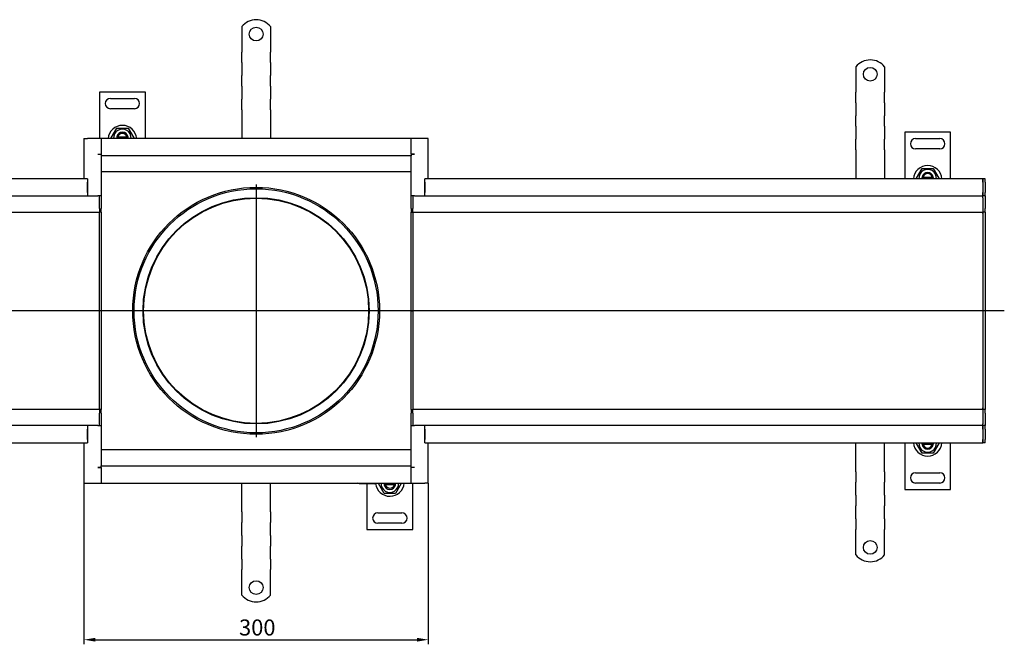
# Model space of a CAD drawing. Units: millimetres. Extents: x 167 to 2326, y 587 to 1635.
# Drawn here: x 637 to 1494, y 587 to 1130 of the extents above; entities that cross this region are included whole.
import ezdxf

# ---------------------------------------------------------------- set-up
doc = ezdxf.new("R2010")
doc.units = ezdxf.units.MM
doc.header["$LTSCALE"] = 4
doc.linetypes.add('GEN7', pattern=[13.75, 10, -1.25, 1.25, -1.25])
doc.layers.add('5', color=3, linetype='Continuous')
doc.layers.add('7', color=4, linetype='GEN7')
doc.styles.add('Text poznámky (ISO)', font='TAHOMA.TTF')
doc.dimstyles.new('Výchozí (ISO)', dxfattribs={"dimscale": 4, "dimtxt": 3.5, "dimasz": 2.5, "dimexe": 1, "dimexo": 0, "dimgap": 0.762, "dimtad": 1, "dimrnd": 1e-08, "dimtxsty": 'Text poznámky (ISO)', "dimcen": 0.09, "dimdle": 10, "dimclrd": 256, "dimclre": 256, "dimclrt": 256, "dimazin": 2, "dimtfac": 1.001486, "dimtmove": 0, "dimatfit": 3, "dimfxl": 1, "dimtolj": 1, "dimlwd": -1, "dimlwe": -1, "dimarcsym": 0})

# ---------------------------------------------------------------- blocks, each defined once
blk = doc.blocks.new('*D33')
at = {"layer": '5'}
for p, q in [((692.49, 726.91), (692.49, 586.5)), ((992.49, 726.91), (992.49, 586.5)), ((702.49, 590.5), (982.49, 590.5))]:
    blk.add_line(p, q, dxfattribs=at)
for points in [[(702.49, 592.17), (702.49, 588.83), (692.49, 590.5)], [(982.49, 592.17), (982.49, 588.83), (992.49, 590.5)]]:
    blk.add_solid(points, dxfattribs=at)
at = {"layer": 'Defpoints', "color": 0}
for p in [(692.49, 726.91), (992.49, 726.91), (992.49, 590.5)]:
    blk.add_point(p, dxfattribs=at)
at = {"layer": '5', "insert": (827.57, 608.13), "char_height": 14, "attachment_point": 1, "style": 'Text poznámky (ISO)'}
blk.add_mtext('\\A1;300', dxfattribs=at)

msp = doc.modelspace()

# ---------------------------------------------------------------- linework, layer by layer
for p, q in [((829.989, 1124.394), (829.989, 1107.907)), ((854.989, 1124.394), (854.989, 1107.907)), ((829.989, 1107.907), (829.989, 1104.725)), ((854.989, 1107.907), (854.989, 1104.725)), ((829.989, 1104.725), (829.989, 1102.25)), ((829.989, 1093.057), (829.989, 1102.25)), ((854.989, 1104.725), (854.989, 1102.25)), ((854.989, 1093.057), (854.989, 1102.25)), ((829.989, 1093.057), (829.989, 1090.582)), ((829.989, 1090.582), (829.989, 1084.218)), ((854.989, 1093.057), (854.989, 1090.582)), ((854.989, 1090.582), (854.989, 1084.218)), ((1364.989, 1089.394), (1364.989, 1072.907)), ((1389.989, 1089.394), (1389.989, 1072.907)), ((829.989, 1084.218), (829.989, 1081.744)), ((829.989, 1072.551), (829.989, 1081.744)), ((854.989, 1084.218), (854.989, 1081.744)), ((854.989, 1072.551), (854.989, 1081.744)), ((829.989, 1072.551), (829.989, 1070.076)), ((854.989, 1072.551), (854.989, 1070.076)), ((1364.989, 1072.907), (1364.989, 1069.725)), ((1389.989, 1072.907), (1389.989, 1069.725)), ((705.989, 1067.407), (705.989, 1026.907)), ((745.989, 1067.407), (705.989, 1067.407)), ((745.989, 1026.907), (745.989, 1067.407)), ((829.989, 1070.076), (829.989, 1063.712)), ((829.989, 1063.712), (829.989, 1061.237)), ((854.989, 1070.076), (854.989, 1063.712)), ((854.989, 1063.712), (854.989, 1061.237)), ((1364.989, 1069.725), (1364.989, 1067.25)), ((1364.989, 1058.057), (1364.989, 1067.25)), ((1389.989, 1069.725), (1389.989, 1067.25)), ((1389.989, 1058.057), (1389.989, 1067.25)), ((715.489, 1061.907), (736.489, 1061.907)), ((829.989, 1052.045), (829.989, 1061.237)), ((854.989, 1052.045), (854.989, 1061.237)), ((1364.989, 1058.057), (1364.989, 1055.582)), ((1364.989, 1055.582), (1364.989, 1049.218)), ((1389.989, 1058.057), (1389.989, 1055.582)), ((1389.989, 1055.582), (1389.989, 1049.218)), ((736.489, 1052.907), (715.489, 1052.907)), ((829.989, 1052.045), (829.989, 1049.57)), ((829.989, 1049.57), (829.989, 1046.388)), ((854.989, 1052.045), (854.989, 1049.57)), ((854.989, 1049.57), (854.989, 1046.388)), ((1364.989, 1049.218), (1364.989, 1046.744)), ((1364.989, 1037.551), (1364.989, 1046.744)), ((1389.989, 1049.218), (1389.989, 1046.744)), ((1389.989, 1037.551), (1389.989, 1046.744)), ((829.989, 1046.388), (829.989, 1026.907)), ((854.989, 1046.388), (854.989, 1026.907)), ((716.174, 1027.407), (721.082, 1035.907)), ((721.082, 1035.907), (730.897, 1035.907)), ((730.897, 1035.907), (735.804, 1027.407)), ((1364.989, 1037.551), (1364.989, 1035.076)), ((1364.989, 1035.076), (1364.989, 1028.712)), ((1389.989, 1037.551), (1389.989, 1035.076)), ((1389.989, 1035.076), (1389.989, 1028.712)), ((1407.489, 1032.407), (1407.489, 991.907)), ((1447.489, 1032.407), (1407.489, 1032.407)), ((1447.489, 991.907), (1447.489, 1032.407)), ((692.489, 1026.907), (692.489, 991.907)), ((692.489, 1026.907), (695.489, 1026.907)), ((707.489, 1026.907), (695.489, 1026.907)), ((977.489, 1026.907), (707.489, 1026.907)), ((707.489, 1026.907), (707.489, 1013.417)), ((707.489, 1023.907), (707.489, 1014.907)), ((716.463, 1026.907), (716.174, 1027.407)), ((721.09, 1028.407), (722.116, 1028.407)), ((722.116, 1028.407), (729.862, 1028.407)), ((729.862, 1028.407), (730.888, 1028.407)), ((735.804, 1027.407), (735.515, 1026.907)), ((989.489, 1026.907), (977.489, 1026.907)), ((977.489, 1013.417), (977.489, 1026.907)), ((977.489, 1014.907), (977.489, 1023.907)), ((992.489, 1026.907), (989.489, 1026.907)), ((992.489, 991.907), (992.489, 1026.907)), ((1364.989, 1028.712), (1364.989, 1026.237)), ((1364.989, 1017.045), (1364.989, 1026.237)), ((1389.989, 1028.712), (1389.989, 1026.237)), ((1389.989, 1017.045), (1389.989, 1026.237)), ((1416.989, 1026.907), (1437.989, 1026.907)), ((704.479, 1013.407), (704.479, 1013.417)), ((704.479, 1013.417), (707.489, 1013.417)), ((704.489, 1013.407), (704.479, 1013.407)), ((704.489, 1013.407), (707.489, 1013.407)), ((705.989, 1013.417), (705.989, 1013.407)), ((707.489, 1013.417), (707.489, 1011.907)), ((977.489, 1013.417), (977.489, 1011.907)), ((977.489, 1013.417), (980.499, 1013.417)), ((980.489, 1013.407), (977.489, 1013.407)), ((980.499, 1013.407), (980.489, 1013.407)), ((980.499, 1013.417), (980.499, 1013.407)), ((1364.989, 1017.045), (1364.989, 1014.57)), ((1364.989, 1014.57), (1364.989, 1011.388)), ((1389.989, 1017.045), (1389.989, 1014.57)), ((1389.989, 1014.57), (1389.989, 1011.388)), ((1437.989, 1017.907), (1416.989, 1017.907)), ((977.489, 1011.907), (707.489, 1011.907)), ((707.489, 1011.907), (707.489, 976.907)), ((977.489, 976.907), (977.489, 1011.907)), ((1364.989, 1011.388), (1364.989, 991.907)), ((1389.989, 1011.388), (1389.989, 991.907)), ((977.489, 997.907), (707.489, 997.907)), ((1417.674, 992.407), (1422.582, 1000.907)), ((1422.582, 1000.907), (1432.397, 1000.907)), ((1432.397, 1000.907), (1437.304, 992.407)), ((692.489, 991.907), (209.489, 991.907)), ((695.489, 991.907), (692.489, 991.907)), ((695.489, 991.907), (695.489, 976.907)), ((695.489, 979.907), (695.489, 988.907)), ((989.489, 976.907), (989.489, 991.907)), ((992.489, 991.907), (989.489, 991.907)), ((989.489, 988.907), (989.489, 979.907)), ((1475.489, 991.907), (992.489, 991.907)), ((1417.963, 991.907), (1417.674, 992.407)), ((1422.59, 993.407), (1423.616, 993.407)), ((1423.616, 993.407), (1431.362, 993.407)), ((1431.362, 993.407), (1432.388, 993.407)), ((1437.304, 992.407), (1437.015, 991.907)), ((1475.489, 991.907), (1475.489, 988.907)), ((1477.489, 991.907), (1475.489, 991.907)), ((1475.489, 988.907), (1475.489, 991.907)), ((1475.489, 988.907), (1475.489, 979.907)), ((1475.489, 988.907), (1475.489, 979.907)), ((1477.489, 988.907), (1477.489, 991.907)), ((1477.489, 988.907), (1477.489, 979.907)), ((1475.489, 979.907), (1475.489, 976.907)), ((1475.489, 976.907), (1475.489, 979.907)), ((1477.489, 976.907), (1477.489, 979.907)), ((209.489, 976.907), (695.489, 976.907)), ((695.489, 976.907), (704.489, 976.907)), ((707.489, 976.907), (704.489, 976.907)), ((705.989, 975.407), (705.989, 976.907)), ((705.989, 975.407), (705.989, 976.907)), ((705.989, 965.907), (705.989, 975.407)), ((705.989, 965.907), (705.989, 975.407)), ((707.489, 976.907), (707.489, 975.407)), ((707.489, 975.407), (707.489, 965.907)), ((980.489, 976.907), (977.489, 976.907)), ((977.489, 975.407), (977.489, 976.907)), ((977.489, 965.907), (977.489, 975.407)), ((978.989, 976.907), (978.989, 975.407)), ((978.989, 976.907), (978.989, 975.407)), ((978.989, 975.407), (978.989, 965.907)), ((978.989, 975.407), (978.989, 965.907)), ((980.489, 976.907), (989.489, 976.907)), ((989.489, 976.907), (1475.489, 976.907)), ((1475.489, 975.407), (1475.489, 976.907)), ((1477.489, 976.907), (1475.489, 976.907)), ((1475.489, 975.407), (1475.489, 965.907)), ((1477.489, 976.907), (1477.489, 975.407)), ((1477.489, 975.407), (1477.489, 965.907)), ((209.489, 962.907), (656.239, 962.907)), ((656.239, 962.907), (705.989, 962.907)), ((705.989, 965.907), (705.989, 962.907)), ((705.989, 965.907), (705.989, 962.907)), ((705.989, 961.537), (705.989, 962.907)), ((707.489, 962.907), (705.989, 962.907)), ((705.989, 961.537), (705.989, 962.907)), ((705.989, 877.037), (705.989, 961.537)), ((705.989, 877.037), (705.989, 961.537)), ((707.489, 962.907), (707.489, 965.907)), ((707.489, 962.907), (707.489, 961.537)), ((707.489, 961.537), (707.489, 876.907)), ((977.489, 965.907), (977.489, 962.907)), ((977.489, 962.907), (978.989, 962.907)), ((977.489, 961.537), (977.489, 962.907)), ((977.489, 876.907), (977.489, 961.537)), ((978.989, 962.907), (978.989, 965.907)), ((978.989, 962.907), (978.989, 965.907)), ((978.989, 962.907), (978.989, 961.537)), ((978.989, 962.907), (978.989, 961.537)), ((978.989, 962.907), (1366.239, 962.907)), ((978.989, 961.537), (978.989, 877.037)), ((978.989, 961.537), (978.989, 877.037)), ((1366.239, 962.907), (1475.489, 962.907)), ((1475.489, 965.907), (1475.489, 962.907)), ((1475.489, 961.537), (1475.489, 962.907)), ((1477.489, 962.907), (1475.489, 962.907)), ((1475.489, 962.907), (1475.489, 961.537)), ((1475.489, 961.537), (1475.489, 877.037)), ((1475.489, 961.537), (1475.489, 877.037)), ((1477.489, 962.907), (1477.489, 965.907)), ((1477.489, 962.907), (1477.489, 961.537)), ((1477.489, 961.537), (1477.489, 876.907)), ((705.989, 876.776), (705.989, 877.037)), ((707.489, 876.907), (705.989, 876.907)), ((705.989, 792.276), (705.989, 876.776)), ((705.989, 792.276), (705.989, 876.776)), ((707.489, 876.907), (707.489, 792.276)), ((977.489, 876.907), (978.989, 876.907)), ((977.489, 792.276), (977.489, 876.907)), ((978.989, 877.037), (978.989, 876.776)), ((978.989, 876.776), (978.989, 792.276)), ((978.989, 876.776), (978.989, 792.276)), ((1475.489, 876.776), (1475.489, 877.037)), ((1477.489, 876.907), (1475.489, 876.907)), ((1475.489, 876.776), (1475.489, 792.276)), ((1475.489, 876.776), (1475.489, 792.276)), ((1477.489, 876.907), (1477.489, 792.276)), ((656.239, 790.907), (209.489, 790.907)), ((705.989, 790.907), (656.239, 790.907)), ((705.989, 790.907), (705.989, 792.276)), ((705.989, 790.907), (705.989, 792.276)), ((705.989, 790.907), (705.989, 787.907)), ((707.489, 790.907), (705.989, 790.907)), ((705.989, 790.907), (705.989, 787.907)), ((707.489, 792.276), (707.489, 790.907)), ((707.489, 787.907), (707.489, 790.907)), ((977.489, 790.907), (977.489, 792.276)), ((977.489, 790.907), (978.989, 790.907)), ((977.489, 790.907), (977.489, 787.907)), ((978.989, 792.276), (978.989, 790.907)), ((978.989, 792.276), (978.989, 790.907)), ((978.989, 787.907), (978.989, 790.907)), ((978.989, 787.907), (978.989, 790.907)), ((1366.239, 790.907), (978.989, 790.907)), ((1475.489, 790.907), (1366.239, 790.907)), ((1475.489, 790.907), (1475.489, 792.276)), ((1475.489, 792.276), (1475.489, 790.907)), ((1475.489, 790.907), (1475.489, 787.907)), ((1477.489, 790.907), (1475.489, 790.907)), ((1477.489, 792.276), (1477.489, 790.907)), ((1477.489, 787.907), (1477.489, 790.907)), ((705.989, 778.407), (705.989, 787.907)), ((705.989, 778.407), (705.989, 787.907)), ((707.489, 787.907), (707.489, 778.407)), ((977.489, 778.407), (977.489, 787.907)), ((978.989, 787.907), (978.989, 778.407)), ((978.989, 787.907), (978.989, 778.407)), ((1475.489, 787.907), (1475.489, 778.407)), ((1477.489, 787.907), (1477.489, 778.407)), ((695.489, 776.907), (209.489, 776.907)), ((695.489, 776.907), (695.489, 761.907)), ((704.489, 776.907), (695.489, 776.907)), ((695.489, 764.907), (695.489, 773.907)), ((704.489, 776.907), (707.489, 776.907)), ((705.989, 776.907), (705.989, 778.407)), ((705.989, 776.907), (705.989, 778.407)), ((707.489, 778.407), (707.489, 776.907)), ((707.489, 776.907), (707.489, 741.907)), ((977.489, 776.907), (977.489, 778.407)), ((977.489, 776.907), (980.489, 776.907)), ((977.489, 741.907), (977.489, 776.907)), ((978.989, 778.407), (978.989, 776.907)), ((978.989, 778.407), (978.989, 776.907)), ((989.489, 776.907), (980.489, 776.907)), ((989.489, 761.907), (989.489, 776.907)), ((1475.489, 776.907), (989.489, 776.907)), ((989.489, 773.907), (989.489, 764.907)), ((1475.489, 776.907), (1475.489, 778.407)), ((1475.489, 776.907), (1475.489, 773.907)), ((1477.489, 776.907), (1475.489, 776.907)), ((1475.489, 773.907), (1475.489, 776.907)), ((1475.489, 773.907), (1475.489, 764.907)), ((1475.489, 773.907), (1475.489, 764.907)), ((1477.489, 778.407), (1477.489, 776.907)), ((1477.489, 773.907), (1477.489, 776.907)), ((1477.489, 773.907), (1477.489, 764.907)), ((1475.489, 764.907), (1475.489, 761.907)), ((1475.489, 761.907), (1475.489, 764.907)), ((1477.489, 761.907), (1477.489, 764.907)), ((209.489, 761.907), (692.489, 761.907)), ((692.489, 761.907), (695.489, 761.907)), ((692.489, 761.907), (692.489, 726.907)), ((977.489, 755.907), (707.489, 755.907)), ((989.489, 761.907), (992.489, 761.907)), ((992.489, 726.907), (992.489, 761.907)), ((992.489, 761.907), (1475.489, 761.907)), ((1364.989, 742.425), (1364.989, 761.907)), ((1389.989, 742.425), (1389.989, 761.907)), ((1407.489, 761.907), (1407.489, 721.407)), ((1417.674, 761.407), (1417.963, 761.907)), ((1422.582, 752.907), (1417.674, 761.407)), ((1423.616, 760.407), (1422.59, 760.407)), ((1431.362, 760.407), (1423.616, 760.407)), ((1432.388, 760.407), (1431.362, 760.407)), ((1437.304, 761.407), (1432.397, 752.907)), ((1437.015, 761.907), (1437.304, 761.407)), ((1447.489, 721.407), (1447.489, 761.907)), ((1477.489, 761.907), (1475.489, 761.907)), ((1432.397, 752.907), (1422.582, 752.907)), ((704.479, 740.397), (704.479, 740.407)), ((704.479, 740.407), (704.489, 740.407)), ((707.489, 740.397), (704.479, 740.397)), ((704.489, 740.407), (707.489, 740.407)), ((707.489, 740.397), (707.489, 741.907)), ((707.489, 741.907), (977.489, 741.907)), ((707.489, 740.397), (707.489, 726.907)), ((707.489, 738.907), (707.489, 729.907)), ((977.489, 740.397), (977.489, 741.907)), ((980.489, 740.407), (977.489, 740.407)), ((980.499, 740.397), (977.489, 740.397)), ((977.489, 726.907), (977.489, 740.397)), ((977.489, 729.907), (977.489, 738.907)), ((978.989, 740.397), (978.989, 740.407)), ((980.489, 740.407), (980.499, 740.407)), ((980.499, 740.407), (980.499, 740.397)), ((1364.989, 739.243), (1364.989, 742.425)), ((1364.989, 736.768), (1364.989, 739.243)), ((1389.989, 739.243), (1389.989, 742.425)), ((1389.989, 736.768), (1389.989, 739.243)), ((1364.989, 736.768), (1364.989, 727.576)), ((1389.989, 736.768), (1389.989, 727.576)), ((1416.989, 735.907), (1437.989, 735.907)), ((692.489, 726.907), (695.489, 726.907)), ((695.489, 726.907), (707.489, 726.907)), ((707.489, 726.907), (977.489, 726.907)), ((829.989, 707.425), (829.989, 726.907)), ((854.989, 707.425), (854.989, 726.907)), ((930.489, 726.892), (930.489, 726.907)), ((930.489, 726.892), (947.489, 726.892)), ((932.489, 726.356), (930.489, 726.892)), ((945.489, 726.356), (932.489, 726.356)), ((938.989, 726.356), (938.989, 686.407)), ((945.489, 726.356), (947.489, 726.892)), ((947.489, 726.892), (947.489, 726.907)), ((949.174, 726.407), (949.463, 726.907)), ((954.082, 717.907), (949.174, 726.407)), ((955.116, 725.407), (954.09, 725.407)), ((962.862, 725.407), (955.116, 725.407)), ((963.888, 725.407), (962.862, 725.407)), ((968.804, 726.407), (963.897, 717.907)), ((968.515, 726.907), (968.804, 726.407)), ((977.489, 726.907), (989.489, 726.907)), ((978.989, 686.407), (978.989, 726.907)), ((992.489, 726.907), (989.489, 726.907)), ((1364.989, 725.101), (1364.989, 727.576)), ((1364.989, 718.737), (1364.989, 725.101)), ((1389.989, 725.101), (1389.989, 727.576)), ((1389.989, 718.737), (1389.989, 725.101)), ((1407.489, 721.407), (1447.489, 721.407)), ((1437.989, 726.907), (1416.989, 726.907)), ((963.897, 717.907), (954.082, 717.907)), ((1364.989, 716.262), (1364.989, 718.737)), ((1364.989, 716.262), (1364.989, 707.069)), ((1389.989, 716.262), (1389.989, 718.737)), ((1389.989, 716.262), (1389.989, 707.069)), ((829.989, 704.243), (829.989, 707.425)), ((829.989, 701.768), (829.989, 704.243)), ((854.989, 704.243), (854.989, 707.425)), ((854.989, 701.768), (854.989, 704.243)), ((1364.989, 704.595), (1364.989, 707.069)), ((1364.989, 698.231), (1364.989, 704.595)), ((1389.989, 704.595), (1389.989, 707.069)), ((1389.989, 698.231), (1389.989, 704.595)), ((829.989, 701.768), (829.989, 692.576)), ((854.989, 701.768), (854.989, 692.576)), ((948.489, 700.907), (969.489, 700.907)), ((1364.989, 695.756), (1364.989, 698.231)), ((1364.989, 695.756), (1364.989, 686.563)), ((1389.989, 695.756), (1389.989, 698.231)), ((1389.989, 695.756), (1389.989, 686.563)), ((829.989, 690.101), (829.989, 692.576)), ((829.989, 683.737), (829.989, 690.101)), ((854.989, 690.101), (854.989, 692.576)), ((854.989, 683.737), (854.989, 690.101)), ((938.989, 686.407), (978.989, 686.407)), ((969.489, 691.907), (948.489, 691.907)), ((1364.989, 684.088), (1364.989, 686.563)), ((1389.989, 684.088), (1389.989, 686.563)), ((829.989, 681.262), (829.989, 683.737)), ((829.989, 681.262), (829.989, 672.069)), ((854.989, 681.262), (854.989, 683.737)), ((854.989, 681.262), (854.989, 672.069)), ((1364.989, 680.907), (1364.989, 684.088)), ((1364.989, 664.419), (1364.989, 680.907)), ((1389.989, 680.907), (1389.989, 684.088)), ((1389.989, 664.419), (1389.989, 680.907)), ((829.989, 669.595), (829.989, 672.069)), ((829.989, 663.231), (829.989, 669.595)), ((854.989, 669.595), (854.989, 672.069)), ((854.989, 663.231), (854.989, 669.595)), ((829.989, 660.756), (829.989, 663.231)), ((829.989, 660.756), (829.989, 651.563)), ((854.989, 660.756), (854.989, 663.231)), ((854.989, 660.756), (854.989, 651.563)), ((829.989, 649.088), (829.989, 651.563)), ((829.989, 645.907), (829.989, 649.088)), ((829.989, 629.419), (829.989, 645.907)), ((854.989, 649.088), (854.989, 651.563)), ((854.989, 645.907), (854.989, 649.088)), ((854.989, 629.419), (854.989, 645.907))]:
    msp.add_line(p, q)
for centre, radius in [((842.489, 1117.907), 6), ((1377.489, 1082.907), 6), ((842.489, 876.907), 107.5), ((842.489, 876.907), 106.263), ((842.489, 876.907), 98.5), ((842.489, 876.907), 98), ((1377.489, 670.907), 6), ((842.489, 635.907), 6)]:
    msp.add_circle(centre, radius)
for centre, radius, start, end in [((842.489, 1114.407), 16, 38.624833, 141.375167), ((1377.489, 1079.407), 16, 38.624833, 141.375167), ((715.489, 1057.407), 4.5, 90, 270), ((736.489, 1057.407), 4.5, 270, 90), ((725.989, 1025.907), 12.5, 4.588566, 175.411434), ((725.989, 1027.407), 7.65, 356.252506, 183.747494), ((725.989, 1027.407), 5, 11.536959, 168.463041), ((725.989, 1027.407), 4, 14.477512, 165.522488), ((725.989, 1027.407), 5, 168.463041, 185.73917), ((725.989, 1027.407), 5, 354.26083, 11.536959), ((1416.989, 1022.407), 4.5, 90, 270), ((1437.989, 1022.407), 4.5, 270, 90), ((1427.489, 990.907), 12.5, 4.588566, 175.411434), ((1427.489, 992.407), 7.65, 356.252506, 183.747494), ((1427.489, 992.407), 5, 11.536959, 168.463041), ((1427.489, 992.407), 4, 14.477512, 165.522488), ((1427.489, 992.407), 5, 168.463041, 185.73917), ((1427.489, 992.407), 5, 354.26083, 11.536959), ((1427.489, 762.907), 12.5, 184.588566, 355.411434), ((1427.489, 761.407), 7.65, 176.252506, 3.747494), ((1427.489, 761.407), 5, 174.26083, 191.536959), ((1427.489, 761.407), 5, 191.536959, 348.463041), ((1427.489, 761.407), 4, 194.477512, 345.522488), ((1427.489, 761.407), 5, 348.463041, 5.73917), ((1416.989, 731.407), 4.5, 90, 270), ((1437.989, 731.407), 4.5, 270, 90), ((958.989, 727.907), 12.5, 185.808076, 355.411434), ((958.989, 726.407), 7.65, 176.252506, 3.747494), ((958.989, 726.407), 5, 174.26083, 191.536959), ((958.989, 726.407), 5, 191.536959, 348.463041), ((958.989, 726.407), 4, 194.477512, 345.522488), ((958.989, 726.407), 5, 348.463041, 5.73917), ((948.489, 696.407), 4.5, 90, 270), ((969.489, 696.407), 4.5, 270, 90), ((1377.489, 674.407), 16, 218.624833, 321.375167), ((842.489, 639.407), 16, 218.624833, 321.375167)]:
    msp.add_arc(centre, radius, start, end)
at = {"layer": '7', "linetype": 'Continuous'}
for p, q in [((842.489, 986.907), (842.489, 766.907)), ((1494.248, 876.907), (183.12, 876.907))]:
    msp.add_line(p, q, dxfattribs=at)

# ---------------------------------------------------------------- dimensions: what is measured, and where the dimension line sits
at = {"layer": '5'}
dim = msp.add_linear_dim(base=(992.489, 590.501), p1=(692.489, 726.907), p2=(992.489, 726.907), angle=180, dimstyle='Výchozí (ISO)', override={"dimdec": 2, "dimtp": 0, "dimtm": 0, "dimtdec": 2, "dimtofl": 0, "dimatfit": 1}, dxfattribs=at)
dim.commit()
dim.dimension.update_dxf_attribs({"geometry": '*D33', "text_midpoint": (842.489, 590.501), "dimtype": 160})

doc.saveas('drawing.dxf')
